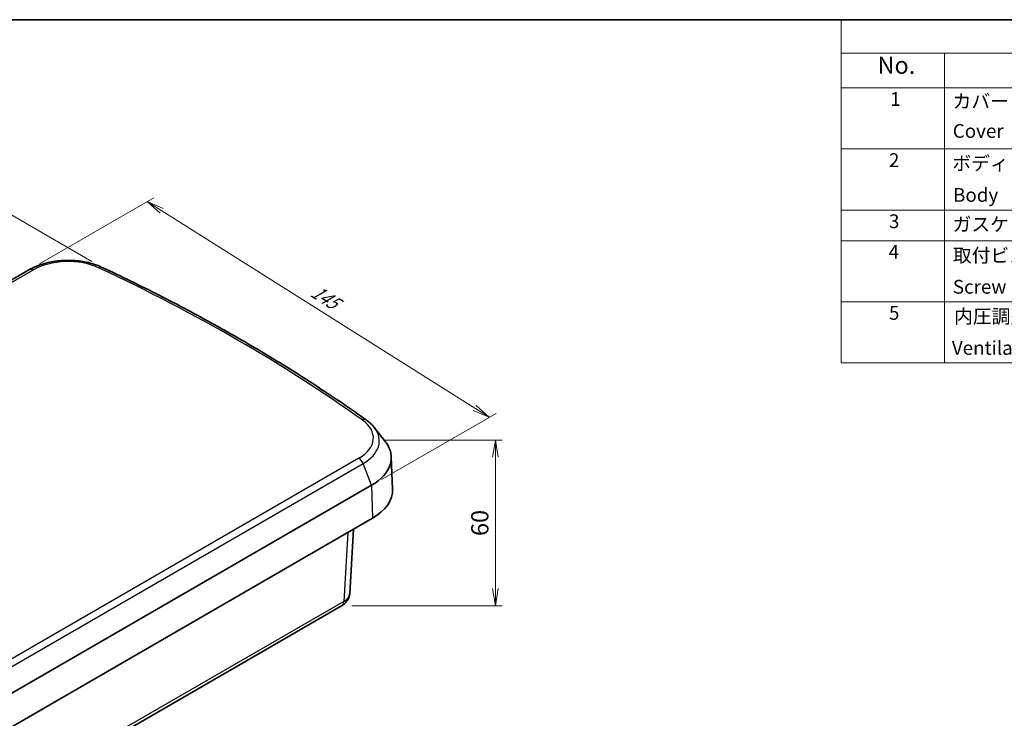
# Model space of a CAD drawing. Units: millimetres. Extents: x 0 to 4158, y 0 to 702.
# Drawn here: x 180 to 465, y 359 to 562 of the extents above; entities that cross this region are included whole.
import ezdxf

# ---------------------------------------------------------------- set-up
doc = ezdxf.new("R2010")
doc.units = ezdxf.units.MM
for name, color, linetype, lineweight in [('Border (ISO)', 7, 'Continuous', 35), ('Dimension (ISO)', 7, 'Continuous', 18), ('Dimension (ISO) @ 1', 7, 'Continuous', 18), ('Symbol (ISO)', 7, 'Continuous', 18), ('Visible (ISO)', 7, 'Continuous', 35), ('Visible Narrow (ISO)', 7, 'Continuous', 25)]:
    doc.layers.add(name, color=color, linetype=linetype, lineweight=lineweight)
doc.styles.add('Note Text (TK)', font='MS PGothic.ttf')
doc.styles.add('Note Text (TK2)', font='MS PGothic.ttf')
doc.dimstyles.new('Default - Method 1b (TK)', dxfattribs={"dimscale": 2, "dimtxt": 2.5, "dimasz": 2.5, "dimexe": 1, "dimexo": 1.5, "dimgap": 1, "dimtad": 1, "dimtoh": 1, "dimrnd": 1e-08, "dimdsep": 46, "dimtxsty": 'Note Text (TK)', "dimblk": 'OPEN', "dimcen": 0.09, "dimdle": 5, "dimclrd": 100, "dimclre": 100, "dimclrt": 7, "dimadec": 1, "dimazin": 1, "dimtfac": 1, "dimtmove": 0, "dimatfit": 3, "dimldrblk": 'OPEN', "dimfxl": 1, "dimtolj": 1, "dimlwd": -1, "dimlwe": -1, "dimarcsym": 0})

# ---------------------------------------------------------------- blocks, each defined once
blk = doc.blocks.new('図面枠 tk図枠')
at = {"layer": 'Border (ISO)'}
blk.add_line((14.5, 289), (405.5, 289), dxfattribs=at)
blk = doc.blocks.new('構成内容 _ Components')
at = {"layer": 'Symbol (ISO)'}
for p, q in [((405.5, 289), (223.5, 289)), ((223.5, 289), (223.5, 284.16)), ((405.5, 284.16), (223.5, 284.16)), ((223.5, 284.16), (223.5, 279.12)), ((238.5, 284.16), (238.5, 279.12)), ((405.5, 279.12), (223.5, 279.12)), ((223.5, 279.12), (223.5, 239.22)), ((238.5, 279.12), (238.5, 239.22)), ((405.5, 270.25), (223.5, 270.25)), ((405.5, 261.39), (223.5, 261.39)), ((405.5, 256.95), (223.5, 256.95)), ((405.5, 248.09), (223.5, 248.09)), ((405.5, 239.22), (223.5, 239.22))]:
    blk.add_line(p, q, dxfattribs=at)
at = {"layer": 'Symbol (ISO)', "color": 7, "attachment_point": 7}
for s, insert, char_height, style in [('No.', (228.76, 280.37), 2.5, 'Note Text (TK)'), ('1', (230.6, 275.87), 2, 'Note Text (TK2)'), ('カバー', (239.65, 275.55), 2, 'Note Text (TK2)'), ('Cover', (239.68, 271.24), 2, 'Note Text (TK2)'), ('2', (230.42, 267.01), 2, 'Note Text (TK2)'), ('ボディ', (239.62, 266.55), 2, 'Note Text (TK2)'), ('Body', (239.72, 261.96), 2, 'Note Text (TK2)'), ('3', (230.42, 258.14), 2, 'Note Text (TK2)'), ('ガスケット / Gasket', (239.65, 257.7), 2, 'Note Text (TK2)'), ('4', (230.37, 253.71), 2, 'Note Text (TK2)'), ('取付ビス（落下防止型）', (239.69, 253.19), 2, 'Note Text (TK2)'), ('Screw（Self-tapping Captive）', (239.69, 248.64), 2, 'Note Text (TK2)'), ('5', (230.42, 244.85), 2, 'Note Text (TK2)'), ('内圧調整ベントプラグ', (239.87, 244.34), 2, 'Note Text (TK2)'), ('Ventilation Plug (Pressure equalizing)', (239.55, 239.77), 2, 'Note Text (TK2)')]:
    blk.add_mtext(s, dxfattribs=dict(at, insert=insert, char_height=char_height, style=style))
blk = doc.blocks.new('_Open')
at = {"color": 0, "linetype": 'ByBlock', "lineweight": -2}
for p, q in [((-1, 0.167), (0, 0)), ((-1, -0.167), (0, 0)), ((0, 0), (-1, 0))]:
    blk.add_line(p, q, dxfattribs=at)
blk = doc.blocks.new('*D88')
at = {"layer": 'Defpoints', "color": 0}
for p in [(164.44, 512.68), (203.46, 490.15), (61.95, 403.48)]:
    blk.add_point(p, dxfattribs=at)
at = {"layer": 'Dimension (ISO)', "color": 100}
for p, q in [((200.46, 491.88), (162.44, 513.83)), ((22.94, 431.02), (160.11, 510.18)), ((58.95, 405.22), (16.61, 429.67))]:
    blk.add_line(p, q, dxfattribs=at)
at = {"layer": 'Dimension (ISO)', "color": 100, "xscale": 5, "yscale": 5, "zscale": 5}
for p, rotation in [((164.44, 512.68), 29.98993566926931), ((18.61, 428.52), 209.9899356692693)]:
    blk.add_blockref('_Open', p, dxfattribs=dict(at, rotation=rotation))
at = {"layer": 'Dimension (ISO)', "color": 7, "insert": (88.96, 473.78), "char_height": 5, "attachment_point": 4, "rotation": 29.9899, "style": 'Note Text (TK)'}
blk.add_mtext('\\A1;{\\Q-30.000;\\W0.817;\\H0.816x; \\fＭＳ Ｐゴシック|b0|i0;210}', dxfattribs=at)
blk = doc.blocks.new('*D89')
at = {"layer": 'Defpoints', "color": 0}
for p in [(182.35, 489.49), (315.82, 446.67), (281.64, 426.93)]:
    blk.add_point(p, dxfattribs=at)
at = {"layer": 'Dimension (ISO)', "color": 100}
for p, q in [((185.28, 491.19), (218.49, 510.36)), ((220.76, 506.56), (311.59, 449.33)), ((284.57, 428.62), (317.78, 447.8))]:
    blk.add_line(p, q, dxfattribs=at)
at = {"layer": 'Dimension (ISO)', "color": 100, "xscale": 5, "yscale": 5, "zscale": 5}
for p, rotation in [((216.53, 509.23), 147.7850734756819), ((315.82, 446.67), 327.7850734756819)]:
    blk.add_blockref('_Open', p, dxfattribs=dict(at, rotation=rotation))
at = {"layer": 'Dimension (ISO)', "color": 7, "insert": (263.76, 484.24), "char_height": 5, "attachment_point": 4, "rotation": 327.7851, "style": 'Note Text (TK)'}
blk.add_mtext('\\A1;{\\Q27.785;\\W0.835;\\H0.816x; \\fＭＳ Ｐゴシック|b0|i0;145}', dxfattribs=at)
blk = doc.blocks.new('*D90')
at = {"layer": 'Defpoints', "color": 0}
for p in [(282.14, 440.05), (272.94, 391.96), (317.58, 391.96)]:
    blk.add_point(p, dxfattribs=at)
at = {"layer": 'Dimension (ISO)', "color": 100}
for p, q in [((285.14, 440.05), (319.58, 440.05)), ((317.58, 435.05), (317.58, 396.96)), ((275.94, 391.96), (319.58, 391.96))]:
    blk.add_line(p, q, dxfattribs=at)
at = {"layer": 'Dimension (ISO)', "color": 100, "xscale": 5, "yscale": 5, "zscale": 5}
for p, rotation in [((317.58, 440.05), 90), ((317.58, 391.96), 270)]:
    blk.add_blockref('_Open', p, dxfattribs=dict(at, rotation=rotation))
at = {"layer": 'Dimension (ISO)', "color": 7, "insert": (313.08, 416.01), "char_height": 5, "attachment_point": 5, "rotation": 90, "style": 'Note Text (TK)'}
blk.add_mtext('\\A1;60', dxfattribs=at)

msp = doc.modelspace()

# ---------------------------------------------------------------- linework, layer by layer
at = {"layer": 'Visible (ISO)'}
for p, q in [((182.3481, 489.4902), (65.9859, 422.3084)), ((282.5068, 443.6318), (285.6691, 439.5493)), ((287.3707, 435.2093), (287.7722, 425.8253)), ((165.2742, 359.7471), (281.6364, 426.9289)), ((165.5581, 350.1935), (281.9204, 417.3752)), ((276.4374, 414.2097), (275.3085, 395.5454)), ((152.1231, 322.2126), (272.9374, 391.9648))]:
    msp.add_line(p, q, dxfattribs=at)
for centre, major_axis, end_param in [((267.7783, 434.9299), (19.5984, 0), 6.70371964), ((267.7783, 425.5402), (20, 0), 6.30788053)]:
    msp.add_ellipse(centre, major_axis=major_axis, ratio=0.57735027, start_param=5.49778714, end_param=end_param, dxfattribs=at)
for points, knots in [([(203.4581, 490.1452), (202.2252, 490.723), (200.8721, 491.1838), (198.0212, 491.8574), (196.5236, 492.0698), (193.4918, 492.2365), (191.9579, 492.1908), (188.9652, 491.8433), (187.5067, 491.5417), (184.7697, 490.6948), (183.491, 490.1501), (182.3481, 489.4902)], [1.67430208, 1.67430208, 1.67430208, 1.67430208, 1.96776019, 1.96776019, 2.26121831, 2.26121831, 2.55467642, 2.55467642, 2.84813454, 2.84813454, 3.14159265, 3.14159265, 3.14159265, 3.14159265]), ([(280.1191, 445.883), (275.5523, 449.1308), (270.8699, 452.3236), (261.2816, 458.5935), (256.3757, 461.6707), (246.3488, 467.7045), (241.2279, 470.6611), (230.7797, 476.4486), (225.4525, 479.2796), (214.6008, 484.8112), (209.0764, 487.5119), (203.4581, 490.1452)], [1.467290575, 1.467290575, 1.467290575, 1.467290575, 1.508692876, 1.508692876, 1.550095177, 1.550095177, 1.591497477, 1.591497477, 1.632899778, 1.632899778, 1.674302078, 1.674302078, 1.674302078, 1.674302078]), ([(282.5068, 443.6318), (282.3766, 443.7998), (282.2401, 443.9644), (281.955, 444.2862), (281.8064, 444.4435), (281.4979, 444.751), (281.338, 444.9011), (281.0074, 445.1941), (280.8368, 445.3369), (280.4854, 445.6154), (280.3046, 445.751), (280.1191, 445.883)], [1.205932499, 1.205932499, 1.205932499, 1.205932499, 1.258204114, 1.258204114, 1.310475729, 1.310475729, 1.362747345, 1.362747345, 1.41501896, 1.41501896, 1.467290575, 1.467290575, 1.467290575, 1.467290575]), ([(275.3085, 395.5454), (275.2876, 395.1998), (275.2211, 394.86), (275.0157, 394.2263), (274.8775, 393.9326), (274.5579, 393.403), (274.3768, 393.1667), (273.9925, 392.746), (273.7892, 392.5613), (273.371, 392.2339), (273.156, 392.091), (272.9374, 391.9648)], [0.03486413, 0.03486413, 0.03486413, 0.03486413, 0.184849139, 0.184849139, 0.334834148, 0.334834148, 0.484819157, 0.484819157, 0.634804167, 0.634804167, 0.784789176, 0.784789176, 0.784789176, 0.784789176])]:
    msp.add_open_spline(points, degree=3, knots=knots, dxfattribs=at)
at = {"layer": 'Visible Narrow (ISO)'}
for p, q in [((66.9859, 422.2094), (183.3481, 489.3912)), ((277.9622, 434.7657), (161.5999, 367.5839)), ((162.8247, 366.0603), (279.187, 433.2421)), ((281.6364, 426.9289), (279.187, 433.2421)), ((281.6364, 426.9289), (281.9204, 417.3752)), ((274.7666, 413.245), (273.5574, 393.2534)), ((273.5574, 393.2534), (152.7432, 323.5012))]:
    msp.add_line(p, q, dxfattribs=at)
for centre, major_axis, ratio, start_param, end_param in [((193.5321, 483.5115), (14.4023, 0), 0.57735027, 0.88890391, 2.35619449), ((183.3481, 487.7582), (-1, 1.7321), 0.57735027, 5.49778714, 6.28318531), ((202.6093, 488.3342), (0.8488, 1.811), 0.5146079, 0, 0.73873495), ((-126.7205, 255.7475), (522.5273, 0), 0.57735027, 0.68189241, 0.88890391), ((267.7783, 440.6454), (14.4023, 0), 0.57735027, 5.49778714, 6.96507772), ((278.9599, 444.2531), (1.1591, 1.6298), 0.63391275, 0, 0.84279364), ((267.7783, 439.8289), (16.1343, 0), 0.57735027, 5.49778714, 6.70371964), ((277.9622, 433.1327), (-1, 1.7321), 0.57735027, 4.45058959, 5.49778714), ((269.3122, 395.7869), (5.9991, -0.1812), 0.57699899, 5.51581757, 6.26574262), ((271.4374, 394.5629), (1.5, -2.5981), 0.57735027, 0, 0.75049158)]:
    msp.add_ellipse(centre, major_axis=major_axis, ratio=ratio, start_param=start_param, end_param=end_param, dxfattribs=at)

# ---------------------------------------------------------------- block references
at = {"xscale": 2, "yscale": 2, "zscale": 2}
msp.add_blockref('図面枠 tk図枠', (-29, -16), dxfattribs=at)
at = {"layer": 'Symbol (ISO)', "xscale": 2, "yscale": 2, "zscale": 2}
msp.add_blockref('構成内容 _ Components', (-29, -16), dxfattribs=at)

# ---------------------------------------------------------------- dimensions: what is measured, and where the dimension line sits
at = {"layer": 'Dimension (ISO) @ 1', "color": 100}
for base, p1, p2, angle, text, override, picture, middle in [((164.4444, 512.6789), (61.954, 403.4827), (203.4581, 490.1452), 209.989936, '{\\Q-30.000;\\W0.817;\\H0.816x; \\fＭＳ Ｐゴシック|b0|i0;210}', {"dimscale": 1, "dimtxt": 5, "dimasz": 5, "dimexe": 2, "dimexo": 3, "dimgap": 2, "dimtoh": 0, "dimdec": 2, "dimlfac": 1.224621, "dimcen": 0.18, "dimtol": 0, "dimlim": 0, "dimtp": 0, "dimtm": 0, "dimtdec": 2, "dimtix": 0, "dimtofl": 0, "dimtmove": 0, "dimatfit": 1}, '*D88', (94.6986, 472.4275)), ((315.8217, 446.6658), (182.3481, 489.4902), (281.6364, 426.9289), 147.785073, '{\\Q27.785;\\W0.835;\\H0.816x; \\fＭＳ Ｐゴシック|b0|i0;145}', {"dimscale": 1, "dimtxt": 5, "dimasz": 5, "dimexe": 2, "dimexo": 3, "dimgap": 2, "dimtoh": 0, "dimdec": 2, "dimlfac": 1.197749, "dimcen": 0.18, "dimtol": 0, "dimlim": 0, "dimtp": 0, "dimtm": 0, "dimtdec": 2, "dimtix": 0, "dimtofl": 0, "dimtmove": 0, "dimatfit": 1}, '*D89', (266.1775, 477.9464))]:
    dim = msp.add_linear_dim(base=base, p1=p1, p2=p2, angle=angle, text=text, dimstyle='Default - Method 1b (TK)', override=override, dxfattribs=at)
    dim.commit()
    dim.dimension.update_dxf_attribs({"geometry": picture, "text_midpoint": middle, "dimtype": 160})
dim = msp.add_linear_dim(base=(317.5817, 391.9648), p1=(282.1441, 440.0543), p2=(272.9374, 391.9648), angle=90, text='60', dimstyle='Default - Method 1b (TK)', override={"dimscale": 1, "dimtxt": 5, "dimasz": 5, "dimexe": 2, "dimexo": 3, "dimgap": 2, "dimtoh": 0, "dimlfac": 1.197749, "dimcen": 0.18, "dimtix": 0, "dimtofl": 0, "dimtmove": 0, "dimatfit": 1}, dxfattribs=at)
dim.commit()
dim.dimension.update_dxf_attribs({"geometry": '*D90', "text_midpoint": (313.0817, 416.0095)})

doc.saveas('drawing.dxf')
